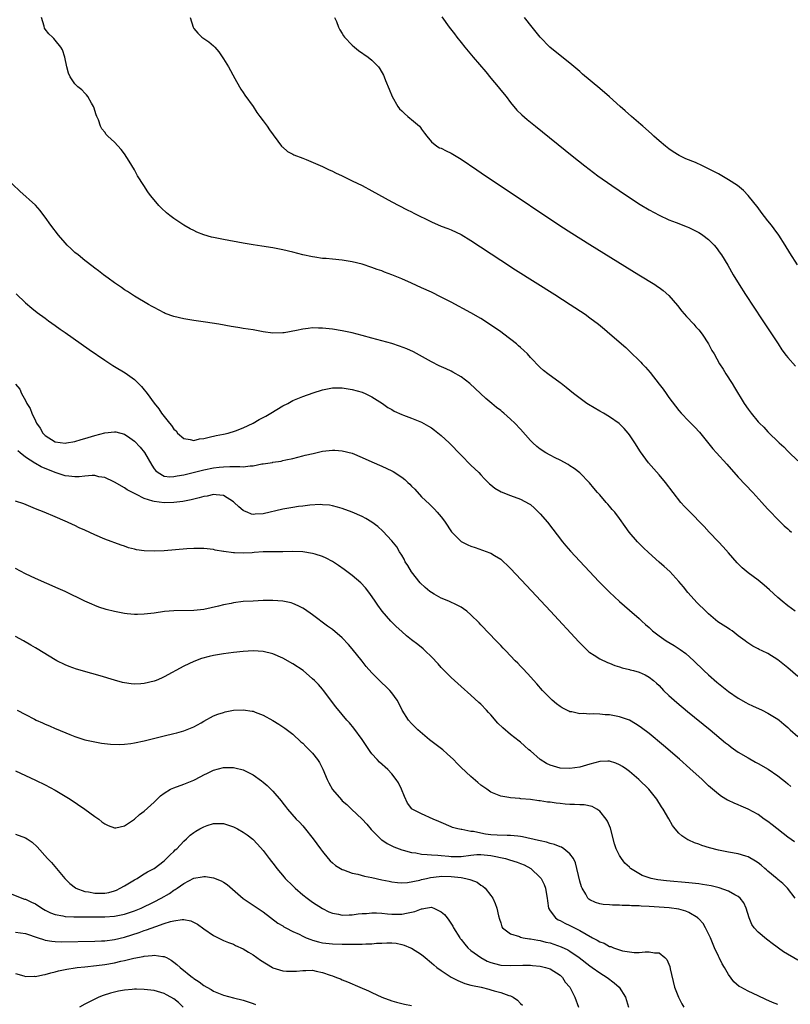
# Model space of a CAD drawing. Units: inches. Extents: x 2619000 to 2622000, y 1467000 to 1470000.
# Drawn here: x 2620736 to 2620892, y 1469420 to 1469619 of the extents above; entities that cross this region are included whole.
import ezdxf

# ---------------------------------------------------------------- set-up
doc = ezdxf.new("R2010")
doc.units = ezdxf.units.IN
doc.header["$MEASUREMENT"] = 0
doc.layers.add('LD26191467_10ft', color=60, linetype='Continuous')

msp = doc.modelspace()

# ---------------------------------------------------------------- linework, layer by layer
at = {"layer": 'LD26191467_10ft'}
for points, elevation in [([(2620892.48, 1469499), (2620891, 1469500.09), (2620889.86, 1469501), (2620889, 1469501.74), (2620887.3, 1469503.3), (2620886.25, 1469504.25), (2620885, 1469505.24), (2620883, 1469506.76), (2620881.78, 1469507.78), (2620881, 1469508.54), (2620880.77, 1469508.77), (2620879, 1469510.78), (2620877.98, 1469511.98), (2620877, 1469513.02), (2620875.1, 1469515), (2620874.1, 1469516.1), (2620871, 1469519.25), (2620870.16, 1469520.16), (2620869.41, 1469521), (2620867.84, 1469523), (2620866.3, 1469525), (2620865, 1469526.57), (2620862.83, 1469529), (2620861.23, 1469531.23), (2620860.13, 1469533), (2620859, 1469534.64), (2620858.73, 1469535), (2620857.92, 1469535.92), (2620856.92, 1469536.92), (2620855, 1469538.28), (2620853.78, 1469539), (2620853, 1469539.43), (2620850.76, 1469540.76), (2620850.39, 1469541), (2620847.7, 1469543), (2620847, 1469543.61), (2620846.24, 1469544.24), (2620845.22, 1469545), (2620845, 1469545.18), (2620842.5, 1469547), (2620841.66, 1469547.66), (2620841, 1469548.28), (2620839, 1469550.3), (2620838.39, 1469551), (2620837.67, 1469551.67), (2620837, 1469552.27), (2620836.63, 1469552.63), (2620836.21, 1469553), (2620833.63, 1469555), (2620833, 1469555.46), (2620830.77, 1469557), (2620829, 1469558.12), (2620827, 1469559.28), (2620823, 1469561.43), (2620821, 1469562.47), (2620819, 1469563.46), (2620817, 1469564.37), (2620815, 1469565.26), (2620813, 1469566.14), (2620811, 1469566.98), (2620809.53, 1469567.53), (2620809, 1469567.76), (2620808.07, 1469568.07), (2620807, 1469568.48), (2620805, 1469569.12), (2620803, 1469569.63), (2620801, 1469569.96), (2620799, 1469570.13), (2620797.75, 1469570.25), (2620797, 1469570.29), (2620795.45, 1469570.55), (2620795, 1469570.59), (2620793.03, 1469571.03), (2620791, 1469571.55), (2620789, 1469572.02), (2620787, 1469572.41), (2620784.77, 1469572.77), (2620783, 1469573.03), (2620781, 1469573.36), (2620777, 1469574.09), (2620775, 1469574.49), (2620774.59, 1469574.59), (2620773.04, 1469575.04), (2620771.62, 1469575.62), (2620771, 1469575.92), (2620770.29, 1469576.29), (2620769, 1469577.04), (2620767, 1469578.36), (2620766.13, 1469579), (2620765.51, 1469579.51), (2620764.47, 1469580.47), (2620763.96, 1469581), (2620763, 1469582.12), (2620762.28, 1469583), (2620761.74, 1469583.74), (2620760.88, 1469585), (2620759.66, 1469587), (2620759, 1469588.17), (2620757.94, 1469589.94), (2620757, 1469591.43), (2620756.32, 1469592.32), (2620755, 1469593.82), (2620753.64, 1469595), (2620753.32, 1469595.32), (2620753, 1469595.8), (2620752.45, 1469596.45), (2620752.16, 1469597), (2620751.73, 1469598.27), (2620751.42, 1469599), (2620751.31, 1469599.31), (2620750.83, 1469600.83), (2620750.75, 1469601), (2620750.34, 1469601.66), (2620749.62, 1469603), (2620749.35, 1469603.35), (2620749, 1469603.66), (2620748.36, 1469604.36), (2620747.59, 1469605), (2620747, 1469605.57), (2620746.02, 1469607), (2620745.71, 1469607.71), (2620745.35, 1469609), (2620744.98, 1469611), (2620744.46, 1469612.46), (2620744.14, 1469613), (2620743, 1469614.42), (2620742.71, 1469614.71), (2620742.46, 1469615), (2620741.71, 1469615.71), (2620741, 1469616.63), (2620740.86, 1469616.86), (2620740.77, 1469617.23), (2620740.21, 1469619)], 8860), ([(2620770.26, 1469619), (2620770.88, 1469617), (2620771, 1469616.77), (2620771.8, 1469615.8), (2620772.65, 1469615), (2620773, 1469614.71), (2620774.07, 1469614.07), (2620775, 1469613.26), (2620775.25, 1469613), (2620776.06, 1469612.06), (2620777, 1469610.61), (2620778, 1469609), (2620779.32, 1469606.68), (2620780.24, 1469605), (2620780.53, 1469604.53), (2620781, 1469603.84), (2620781.32, 1469603.32), (2620783, 1469600.97), (2620783.76, 1469599.76), (2620784.35, 1469599), (2620785, 1469598.1), (2620785.85, 1469597), (2620786.31, 1469596.31), (2620788.74, 1469593), (2620788.86, 1469592.86), (2620789, 1469592.75), (2620789.92, 1469591.92), (2620791, 1469591.38), (2620791.22, 1469591.22), (2620793, 1469590.54), (2620793.71, 1469590.29), (2620797, 1469588.9), (2620798.24, 1469588.24), (2620799, 1469587.94), (2620799.6, 1469587.6), (2620800.97, 1469587), (2620803, 1469585.97), (2620805, 1469585), (2620807, 1469583.95), (2620811, 1469581.76), (2620812.45, 1469581), (2620814.14, 1469580.14), (2620815, 1469579.73), (2620815.47, 1469579.47), (2620819, 1469577.69), (2620821, 1469576.83), (2620822.34, 1469576.34), (2620823, 1469576.07), (2620825, 1469575.13), (2620827, 1469573.92), (2620833, 1469569.95), (2620836, 1469568), (2620843.94, 1469563), (2620847.04, 1469561), (2620850.04, 1469559), (2620851, 1469558.31), (2620852.76, 1469557), (2620853.99, 1469555.99), (2620855.07, 1469555.07), (2620858.27, 1469552.27), (2620859.31, 1469551.31), (2620861, 1469549.66), (2620861.32, 1469549.32), (2620861.6, 1469549), (2620862.29, 1469548.29), (2620863.21, 1469547.21), (2620865, 1469544.87), (2620865.84, 1469543.84), (2620866.4, 1469543), (2620867, 1469542.18), (2620869, 1469539.56), (2620869.46, 1469539), (2620871, 1469537.4), (2620872.21, 1469536.21), (2620873.17, 1469535.17), (2620875.84, 1469531.84), (2620876.59, 1469531), (2620878.69, 1469528.69), (2620881, 1469526.11), (2620883.92, 1469523), (2620885.76, 1469521), (2620886.33, 1469520.33), (2620887, 1469519.63), (2620887.29, 1469519.29), (2620889, 1469517.51), (2620890.26, 1469516.26), (2620891, 1469515.66), (2620891.34, 1469515.34), (2620891.78, 1469515)], 8870), ([(2620799.46, 1469619), (2620799.81, 1469618.19), (2620800.26, 1469617), (2620800.51, 1469616.51), (2620801, 1469615.76), (2620801.27, 1469615.27), (2620801.48, 1469615), (2620803, 1469613.4), (2620803.44, 1469613), (2620804.3, 1469612.3), (2620806.24, 1469611), (2620807, 1469610.36), (2620808.31, 1469609), (2620808.6, 1469608.6), (2620809.34, 1469607.34), (2620809.49, 1469607), (2620809.76, 1469606.24), (2620810.5, 1469604.5), (2620811.06, 1469603), (2620812.21, 1469601), (2620812.53, 1469600.53), (2620813, 1469600.13), (2620813.57, 1469599.57), (2620814.27, 1469599), (2620814.64, 1469598.64), (2620815, 1469598.35), (2620816.57, 1469597), (2620816.77, 1469596.77), (2620817, 1469596.43), (2620817.64, 1469595.64), (2620818.08, 1469595), (2620819, 1469593.87), (2620820.08, 1469593), (2620820.67, 1469592.67), (2620821, 1469592.56), (2620822.01, 1469592.01), (2620823, 1469591.58), (2620825, 1469590.38), (2620828.2, 1469588.2), (2620829.91, 1469587), (2620832.88, 1469585), (2620844.97, 1469576.97), (2620847.38, 1469575.38), (2620851, 1469573.11), (2620860.94, 1469567), (2620864.12, 1469565), (2620864.65, 1469564.65), (2620865, 1469564.39), (2620865.83, 1469563.83), (2620867, 1469562.78), (2620868.75, 1469560.75), (2620869.63, 1469559.63), (2620870.54, 1469558.54), (2620871.99, 1469557), (2620872.45, 1469556.45), (2620873, 1469555.84), (2620873.68, 1469555), (2620875.01, 1469553), (2620875.69, 1469551.69), (2620876.12, 1469551), (2620877.24, 1469549), (2620877.93, 1469547.93), (2620878.46, 1469547), (2620879.74, 1469545), (2620880.24, 1469544.24), (2620882.22, 1469541), (2620883, 1469539.82), (2620883.58, 1469539), (2620885, 1469537.28), (2620885.26, 1469537), (2620886.16, 1469536.16), (2620887, 1469535.23), (2620889.29, 1469533), (2620890.2, 1469532.2), (2620891, 1469531.34), (2620891.18, 1469531.18), (2620893, 1469529.4)], 8880), ([(2620821.12, 1469619.12), (2620822.6, 1469617), (2620823.65, 1469615.65), (2620824.14, 1469615), (2620825, 1469613.94), (2620825.74, 1469613), (2620827.41, 1469611), (2620829.99, 1469607.99), (2620831, 1469606.72), (2620832.46, 1469605), (2620833, 1469604.31), (2620834.1, 1469603), (2620835, 1469601.82), (2620836.28, 1469600.28), (2620837.29, 1469599.29), (2620838.36, 1469598.36), (2620840.02, 1469597), (2620847.44, 1469591), (2620849.97, 1469589), (2620852.62, 1469587), (2620855.45, 1469585), (2620858.43, 1469583), (2620861.21, 1469581.21), (2620863, 1469580.12), (2620865, 1469579.02), (2620867, 1469578.1), (2620868.45, 1469577.55), (2620870.66, 1469576.66), (2620871, 1469576.53), (2620873, 1469575.55), (2620873.35, 1469575.35), (2620873.87, 1469575), (2620875, 1469574.11), (2620876.1, 1469573), (2620876.51, 1469572.51), (2620877.36, 1469571.36), (2620877.6, 1469571), (2620878.9, 1469568.9), (2620879.96, 1469567), (2620881.15, 1469565), (2620882.43, 1469563), (2620885.86, 1469557.86), (2620889.03, 1469553), (2620889.83, 1469551.83), (2620890.67, 1469550.67), (2620891, 1469550.25), (2620892.53, 1469548.53)], 8890), ([(2620892.98, 1469568.98), (2620891.41, 1469571.41), (2620890.45, 1469573), (2620889.18, 1469575), (2620888.25, 1469576.25), (2620887.72, 1469577), (2620887, 1469577.87), (2620885.63, 1469579.63), (2620885, 1469580.5), (2620883.01, 1469583.01), (2620882.04, 1469584.04), (2620880.84, 1469585), (2620879, 1469586.19), (2620877.68, 1469587), (2620877, 1469587.36), (2620875.9, 1469587.9), (2620875, 1469588.41), (2620874.6, 1469588.6), (2620873.79, 1469589), (2620872.34, 1469589.66), (2620870.42, 1469590.42), (2620869.08, 1469591.08), (2620867.84, 1469591.84), (2620867, 1469592.44), (2620866.29, 1469593), (2620865, 1469594.09), (2620863.96, 1469595), (2620863.46, 1469595.46), (2620861.7, 1469597), (2620861.34, 1469597.34), (2620859.44, 1469599), (2620858.15, 1469600.15), (2620857.17, 1469601), (2620855, 1469602.92), (2620853, 1469604.64), (2620849.56, 1469607.56), (2620849, 1469608.09), (2620847, 1469609.76), (2620845, 1469611.27), (2620842.92, 1469613), (2620840.99, 1469615), (2620839.36, 1469617), (2620837.82, 1469619)], 8900), ([(2620893, 1469485.77), (2620891, 1469487.56), (2620889, 1469489.19), (2620887, 1469490.43), (2620885.82, 1469491), (2620885.25, 1469491.25), (2620885, 1469491.42), (2620883.92, 1469491.92), (2620882.73, 1469492.73), (2620882.4, 1469493), (2620881, 1469494.05), (2620879.79, 1469495), (2620879.31, 1469495.31), (2620879, 1469495.49), (2620876.88, 1469496.88), (2620875, 1469498.45), (2620874.42, 1469499), (2620872.72, 1469500.72), (2620870.8, 1469502.8), (2620869.91, 1469503.91), (2620869, 1469505.01), (2620867.17, 1469507), (2620866.05, 1469508.05), (2620865, 1469508.93), (2620862.85, 1469510.85), (2620861.82, 1469511.82), (2620860.63, 1469513), (2620858.94, 1469515), (2620858.12, 1469516.12), (2620857, 1469517.75), (2620856.03, 1469519), (2620855.54, 1469519.54), (2620855, 1469520.22), (2620854.63, 1469520.63), (2620854.33, 1469521), (2620853, 1469522.5), (2620852.59, 1469523), (2620851.84, 1469523.84), (2620850.94, 1469524.94), (2620849, 1469526.93), (2620847.87, 1469527.87), (2620847, 1469528.4), (2620846.66, 1469528.66), (2620845, 1469529.54), (2620843.99, 1469530.01), (2620843, 1469530.52), (2620842.12, 1469531), (2620841, 1469531.74), (2620840.29, 1469532.29), (2620839.49, 1469533), (2620839, 1469533.53), (2620837, 1469535.79), (2620835.83, 1469537), (2620835, 1469537.82), (2620833.66, 1469539), (2620833.3, 1469539.3), (2620833, 1469539.57), (2620832.18, 1469540.18), (2620831.23, 1469541), (2620829.99, 1469541.99), (2620828.95, 1469543), (2620826.79, 1469545), (2620825, 1469546.39), (2620823.34, 1469547.34), (2620823, 1469547.51), (2620821.96, 1469547.96), (2620820.6, 1469548.6), (2620819, 1469549.4), (2620815.39, 1469551.39), (2620814.04, 1469552.04), (2620812.59, 1469552.59), (2620811, 1469553.08), (2620809, 1469553.66), (2620807, 1469554.21), (2620805, 1469554.74), (2620803, 1469555.24), (2620801, 1469555.69), (2620799, 1469556.03), (2620797, 1469556.23), (2620796.22, 1469556.22), (2620795, 1469556.25), (2620794.13, 1469556.12), (2620793, 1469556.02), (2620791.72, 1469555.72), (2620789.27, 1469555.27), (2620789, 1469555.24), (2620787, 1469555.22), (2620785, 1469555.49), (2620783.7, 1469555.7), (2620783, 1469555.83), (2620781.98, 1469555.98), (2620781, 1469556.16), (2620780.27, 1469556.27), (2620779, 1469556.5), (2620778.56, 1469556.56), (2620776.05, 1469557), (2620773.39, 1469557.39), (2620772.45, 1469557.55), (2620771, 1469557.75), (2620769, 1469558.08), (2620767, 1469558.53), (2620765.19, 1469559.19), (2620765, 1469559.27), (2620763, 1469560.35), (2620762.59, 1469560.59), (2620761.85, 1469561), (2620759, 1469562.66), (2620757.59, 1469563.59), (2620757, 1469563.95), (2620756.41, 1469564.41), (2620755, 1469565.35), (2620753.72, 1469566.28), (2620752.76, 1469567), (2620751.78, 1469567.78), (2620751, 1469568.34), (2620749.5, 1469569.5), (2620749, 1469569.88), (2620747.61, 1469571), (2620747, 1469571.51), (2620746.21, 1469572.21), (2620745.4, 1469573), (2620745, 1469573.43), (2620743.64, 1469575), (2620742.14, 1469577), (2620741, 1469578.63), (2620740.72, 1469579), (2620739.97, 1469579.97), (2620739, 1469581.04), (2620735.87, 1469583.87), (2620733, 1469586.55)], 8850), ([(2620735.11, 1469563.11), (2620737, 1469561.32), (2620738.25, 1469560.25), (2620739.37, 1469559.37), (2620741, 1469558.2), (2620741.68, 1469557.69), (2620743, 1469556.77), (2620744.02, 1469556.02), (2620745, 1469555.34), (2620749.87, 1469551.87), (2620753, 1469549.7), (2620754.64, 1469548.64), (2620755, 1469548.44), (2620757.16, 1469547.16), (2620759, 1469545.82), (2620759.82, 1469545), (2620760.42, 1469544.42), (2620761, 1469543.71), (2620761.34, 1469543.34), (2620761.56, 1469543), (2620763, 1469541.01), (2620763.93, 1469539.93), (2620764.51, 1469539), (2620765, 1469538.36), (2620766.09, 1469537), (2620766.53, 1469536.53), (2620767, 1469535.79), (2620767.42, 1469535.42), (2620767.74, 1469535), (2620769, 1469533.89), (2620770.29, 1469533.71), (2620771, 1469533.53), (2620772.16, 1469533.84), (2620773, 1469533.92), (2620774.14, 1469534.14), (2620775.49, 1469534.51), (2620777, 1469534.78), (2620777.97, 1469535), (2620779.46, 1469535.46), (2620781, 1469536.08), (2620783.01, 1469537), (2620784.24, 1469537.76), (2620785, 1469538.12), (2620785.56, 1469538.44), (2620786.59, 1469539), (2620789, 1469540.48), (2620790, 1469541), (2620791, 1469541.55), (2620792.01, 1469541.99), (2620793, 1469542.39), (2620795.15, 1469543.15), (2620797, 1469543.73), (2620799, 1469544.12), (2620801, 1469544.14), (2620803, 1469543.81), (2620805, 1469543.24), (2620805.17, 1469543.17), (2620805.6, 1469543), (2620806.55, 1469542.55), (2620807, 1469542.29), (2620809.13, 1469541), (2620810.18, 1469540.18), (2620811, 1469539.74), (2620811.45, 1469539.45), (2620813, 1469538.74), (2620813.39, 1469538.61), (2620815, 1469537.99), (2620817, 1469537.18), (2620818.4, 1469536.4), (2620819, 1469536.04), (2620819.61, 1469535.61), (2620821, 1469534.5), (2620822.61, 1469533), (2620825, 1469530.54), (2620827, 1469528.54), (2620827.79, 1469527.79), (2620828.58, 1469527), (2620829, 1469526.54), (2620829.76, 1469525.76), (2620830.76, 1469524.76), (2620831, 1469524.54), (2620831.85, 1469523.85), (2620833.09, 1469523.09), (2620835, 1469522.35), (2620837, 1469521.66), (2620838.73, 1469520.73), (2620839, 1469520.55), (2620839.83, 1469519.83), (2620841, 1469518.67), (2620842.43, 1469517), (2620845.5, 1469513), (2620846.18, 1469512.18), (2620847.11, 1469511.11), (2620852.86, 1469505), (2620855, 1469502.82), (2620857, 1469500.94), (2620859, 1469499.22), (2620861, 1469497.53), (2620861.53, 1469497), (2620862.29, 1469496.29), (2620863, 1469495.68), (2620863.34, 1469495.34), (2620863.7, 1469495), (2620865, 1469494.02), (2620866.42, 1469493), (2620868.05, 1469492.05), (2620869.27, 1469491.27), (2620870.43, 1469490.43), (2620872.05, 1469489), (2620874.04, 1469487), (2620875, 1469486.11), (2620876.66, 1469484.66), (2620879, 1469482.78), (2620881, 1469481.39), (2620882.55, 1469480.55), (2620883, 1469480.29), (2620883.89, 1469479.89), (2620885.8, 1469479), (2620887, 1469478.41), (2620889, 1469477.21), (2620889.27, 1469477), (2620890.18, 1469476.18), (2620891, 1469475.49), (2620891.49, 1469475), (2620893, 1469473.66)], 8840), ([(2620735, 1469544.86), (2620735.86, 1469543.86), (2620736.2, 1469543), (2620737, 1469541.55), (2620737.28, 1469541), (2620737.97, 1469539.97), (2620738.28, 1469539), (2620739, 1469537.48), (2620739.25, 1469537), (2620739.98, 1469535.98), (2620740.53, 1469535), (2620741, 1469534.5), (2620743, 1469533.23), (2620745, 1469532.95), (2620745.3, 1469533), (2620747, 1469533.32), (2620748.27, 1469533.73), (2620749, 1469533.91), (2620751, 1469534.5), (2620753, 1469535.02), (2620755, 1469535.27), (2620755.23, 1469535.23), (2620757, 1469534.75), (2620758.05, 1469534.05), (2620759, 1469533.33), (2620760.17, 1469532.17), (2620761.06, 1469531.06), (2620762.52, 1469528.52), (2620763, 1469527.8), (2620763.36, 1469527.36), (2620763.78, 1469527), (2620765, 1469526.31), (2620766.18, 1469526.18), (2620767, 1469526.19), (2620767.66, 1469526.34), (2620769, 1469526.57), (2620773, 1469527.56), (2620775, 1469527.95), (2620776.1, 1469528.1), (2620777, 1469528.18), (2620778.25, 1469528.25), (2620779, 1469528.21), (2620780.27, 1469528.27), (2620781, 1469528.17), (2620782.39, 1469528.39), (2620783, 1469528.37), (2620784.76, 1469528.76), (2620785, 1469528.77), (2620786.92, 1469529.08), (2620787, 1469529.11), (2620788.66, 1469529.34), (2620789, 1469529.44), (2620789.6, 1469529.59), (2620791, 1469529.89), (2620793, 1469530.37), (2620793.48, 1469530.52), (2620795.1, 1469530.9), (2620797, 1469531.31), (2620799, 1469531.55), (2620799.51, 1469531.51), (2620801, 1469531.44), (2620803, 1469530.91), (2620805, 1469530.08), (2620807, 1469529.19), (2620809, 1469528.34), (2620811, 1469527.38), (2620811.25, 1469527.25), (2620813, 1469526.08), (2620813.62, 1469525.62), (2620814.24, 1469525), (2620814.64, 1469524.64), (2620815, 1469524.24), (2620815.63, 1469523.63), (2620817, 1469522.13), (2620818.6, 1469520.6), (2620819.61, 1469519.61), (2620820.19, 1469519), (2620821, 1469518.05), (2620821.46, 1469517.46), (2620821.81, 1469517), (2620823.07, 1469515.07), (2620825, 1469513.1), (2620826.38, 1469512.38), (2620827, 1469512.14), (2620827.84, 1469511.84), (2620829.35, 1469511.35), (2620830.82, 1469510.82), (2620831, 1469510.73), (2620831.73, 1469510.27), (2620833, 1469509.51), (2620833.58, 1469509), (2620834.32, 1469508.32), (2620835, 1469507.66), (2620838.2, 1469504.2), (2620843.07, 1469499), (2620848.81, 1469492.81), (2620849.79, 1469491.79), (2620850.82, 1469490.82), (2620851, 1469490.68), (2620851.89, 1469490.11), (2620853, 1469489.35), (2620854.6, 1469488.6), (2620855, 1469488.47), (2620856.05, 1469488.05), (2620857, 1469487.77), (2620857.57, 1469487.57), (2620859, 1469487.22), (2620859.17, 1469487.17), (2620859.83, 1469487), (2620861, 1469486.67), (2620862.17, 1469486.17), (2620863, 1469485.7), (2620863.87, 1469485), (2620864.47, 1469484.47), (2620865, 1469483.96), (2620865.92, 1469483), (2620867, 1469481.98), (2620868.57, 1469480.57), (2620870.74, 1469478.74), (2620875.32, 1469475), (2620878.43, 1469472.43), (2620879, 1469471.97), (2620879.55, 1469471.55), (2620881, 1469470.54), (2620883, 1469469.34), (2620884.5, 1469468.5), (2620885, 1469468.25), (2620887.07, 1469467.07), (2620889, 1469465.74), (2620889.95, 1469465), (2620890.52, 1469464.52), (2620891, 1469464.09), (2620891.6, 1469463.6)], 8830), ([(2620892.37, 1469452.37), (2620891, 1469453.32), (2620887.85, 1469455.85), (2620887, 1469456.47), (2620886.21, 1469457), (2620885, 1469457.89), (2620883, 1469459.02), (2620881.6, 1469459.6), (2620881, 1469459.86), (2620880.17, 1469460.17), (2620879, 1469460.71), (2620878.81, 1469460.81), (2620877.58, 1469461.58), (2620877, 1469461.99), (2620875, 1469463.74), (2620873.69, 1469465), (2620871.24, 1469467.24), (2620869.11, 1469469.11), (2620865.88, 1469471.88), (2620863, 1469474.26), (2620861.46, 1469475.46), (2620861, 1469475.78), (2620860.26, 1469476.26), (2620859, 1469476.96), (2620857, 1469477.67), (2620855, 1469478.03), (2620854.08, 1469478.08), (2620853, 1469478.18), (2620851.77, 1469478.23), (2620851, 1469478.22), (2620849.69, 1469478.31), (2620849, 1469478.29), (2620847.36, 1469478.64), (2620847, 1469478.68), (2620846.77, 1469478.77), (2620846.35, 1469479), (2620845.45, 1469479.45), (2620845, 1469479.73), (2620844.28, 1469480.28), (2620843.43, 1469481), (2620843, 1469481.4), (2620841.46, 1469483), (2620840.31, 1469484.31), (2620838.42, 1469486.42), (2620837.45, 1469487.45), (2620837, 1469487.9), (2620836.47, 1469488.47), (2620835.95, 1469489), (2620834.02, 1469491), (2620833.53, 1469491.53), (2620833, 1469492.06), (2620832.55, 1469492.55), (2620832.08, 1469493), (2620830.58, 1469494.58), (2620830.16, 1469495), (2620829.61, 1469495.61), (2620829, 1469496.24), (2620828.64, 1469496.64), (2620827, 1469498.28), (2620826.18, 1469499), (2620825.51, 1469499.51), (2620825, 1469499.79), (2620824.24, 1469500.24), (2620822.5, 1469501), (2620821, 1469501.62), (2620819.54, 1469502.46), (2620819, 1469502.75), (2620818.67, 1469503), (2620817.76, 1469503.76), (2620816.76, 1469504.76), (2620815, 1469506.93), (2620814.23, 1469508.23), (2620813.73, 1469509), (2620813.51, 1469509.51), (2620813, 1469510.29), (2620812.57, 1469511), (2620812, 1469512), (2620811, 1469513.23), (2620809.2, 1469515.2), (2620808.15, 1469516.15), (2620807, 1469517.02), (2620805.76, 1469517.76), (2620805, 1469518.15), (2620803.02, 1469519.02), (2620801, 1469519.76), (2620800.04, 1469520.04), (2620799, 1469520.3), (2620798.4, 1469520.4), (2620797, 1469520.52), (2620796.54, 1469520.54), (2620794.43, 1469520.43), (2620793, 1469520.24), (2620792.16, 1469520.16), (2620791, 1469519.98), (2620789, 1469519.65), (2620785, 1469518.68), (2620783.38, 1469518.62), (2620783, 1469518.57), (2620782.64, 1469518.64), (2620781.79, 1469519), (2620781.22, 1469519.22), (2620781, 1469519.35), (2620780.08, 1469520.08), (2620779.14, 1469521), (2620779, 1469521.11), (2620777, 1469522.36), (2620775.5, 1469522.5), (2620775, 1469522.61), (2620773.72, 1469522.28), (2620773, 1469522.19), (2620772.1, 1469521.9), (2620771, 1469521.65), (2620770.49, 1469521.51), (2620768.8, 1469521.2), (2620767, 1469520.99), (2620765, 1469520.9), (2620763, 1469521.14), (2620762.74, 1469521.26), (2620761, 1469521.76), (2620759.4, 1469522.6), (2620759, 1469522.76), (2620757.52, 1469523.52), (2620757, 1469523.93), (2620755, 1469525.09), (2620754.85, 1469525.15), (2620753, 1469526.04), (2620751.83, 1469526.17), (2620751, 1469526.39), (2620750.44, 1469526.44), (2620749, 1469526.3), (2620747.85, 1469526.15), (2620747, 1469526.17), (2620745.74, 1469526.26), (2620745, 1469526.37), (2620743, 1469527), (2620740.19, 1469528.19), (2620739, 1469528.86), (2620738.9, 1469528.9), (2620737, 1469530.15), (2620735.92, 1469531), (2620735.43, 1469531.43)], 8820), ([(2620892.49, 1469441), (2620890.94, 1469443), (2620890, 1469444), (2620889, 1469444.77), (2620888.88, 1469444.88), (2620887, 1469446.44), (2620886.71, 1469446.71), (2620886.35, 1469447), (2620885.64, 1469447.64), (2620885, 1469448.13), (2620884.49, 1469448.49), (2620883, 1469449.35), (2620882.51, 1469449.49), (2620881, 1469449.98), (2620879, 1469450.33), (2620877, 1469450.72), (2620875.19, 1469451.19), (2620873.66, 1469451.66), (2620873, 1469451.92), (2620872.19, 1469452.19), (2620871, 1469452.73), (2620870.8, 1469452.8), (2620869.57, 1469453.57), (2620869, 1469454.15), (2620868.23, 1469455), (2620867.7, 1469455.7), (2620866.98, 1469457.02), (2620865.83, 1469459), (2620865.48, 1469459.48), (2620864.52, 1469461), (2620862.95, 1469463), (2620860.94, 1469465), (2620859, 1469466.63), (2620858.49, 1469467), (2620857.61, 1469467.61), (2620857, 1469467.96), (2620856.26, 1469468.26), (2620855, 1469468.66), (2620854.67, 1469468.67), (2620853, 1469468.64), (2620851, 1469468.09), (2620849, 1469467.48), (2620847, 1469467.19), (2620845, 1469467.3), (2620843.65, 1469467.65), (2620843, 1469467.87), (2620842.24, 1469468.24), (2620841, 1469469), (2620839, 1469470.77), (2620838.71, 1469471), (2620837.82, 1469471.82), (2620837, 1469472.53), (2620836.73, 1469472.73), (2620835, 1469474.08), (2620833.42, 1469475.42), (2620832.4, 1469476.4), (2620831, 1469478.04), (2620830.52, 1469478.52), (2620830.11, 1469479), (2620829, 1469480.23), (2620828.58, 1469480.58), (2620827, 1469482.06), (2620825, 1469483.75), (2620823.65, 1469485), (2620823, 1469485.58), (2620821, 1469487.63), (2620820.36, 1469488.36), (2620819, 1469489.8), (2620817.75, 1469491), (2620817.36, 1469491.36), (2620816.24, 1469492.24), (2620815, 1469493.19), (2620814, 1469494), (2620813, 1469494.87), (2620811.88, 1469495.88), (2620810.78, 1469497), (2620809.03, 1469499.03), (2620808.19, 1469500.19), (2620807.65, 1469501), (2620806.58, 1469502.58), (2620805.7, 1469503.7), (2620804.73, 1469504.73), (2620803, 1469506.22), (2620801.41, 1469507.41), (2620800.24, 1469508.24), (2620799, 1469509.07), (2620797.75, 1469509.75), (2620797, 1469510.07), (2620795.5, 1469510.5), (2620795, 1469510.67), (2620793, 1469510.98), (2620791, 1469511.06), (2620789, 1469511.01), (2620785, 1469510.97), (2620783.17, 1469510.83), (2620782.82, 1469510.82), (2620781, 1469510.71), (2620779.2, 1469510.8), (2620779, 1469510.78), (2620777.06, 1469511.06), (2620777, 1469511.09), (2620775.35, 1469511.35), (2620775, 1469511.47), (2620773, 1469511.68), (2620771.69, 1469511.69), (2620771, 1469511.67), (2620769.6, 1469511.6), (2620765, 1469511.22), (2620763, 1469511.13), (2620761, 1469511.19), (2620759.42, 1469511.42), (2620759, 1469511.51), (2620757.82, 1469511.82), (2620757, 1469512.12), (2620756.32, 1469512.32), (2620753, 1469513.59), (2620751, 1469514.46), (2620749, 1469515.39), (2620747.86, 1469515.86), (2620747, 1469516.29), (2620746.5, 1469516.5), (2620745.46, 1469517), (2620745, 1469517.2), (2620743, 1469518.04), (2620740.79, 1469519), (2620739, 1469519.72), (2620738.1, 1469520.1), (2620736.67, 1469520.67), (2620735, 1469521.27)], 8810), ([(2620893, 1469428.46), (2620890.17, 1469430.17), (2620887.86, 1469431.86), (2620887, 1469432.52), (2620886.72, 1469432.72), (2620885, 1469434.11), (2620884.18, 1469435), (2620883.71, 1469435.71), (2620883.19, 1469437), (2620882.6, 1469439), (2620882.09, 1469440.09), (2620881.41, 1469441), (2620881, 1469441.35), (2620880.31, 1469441.69), (2620879, 1469442.45), (2620877.11, 1469443.11), (2620875.51, 1469443.51), (2620873.8, 1469443.8), (2620873, 1469443.91), (2620871, 1469444.11), (2620866.5, 1469444.5), (2620864.73, 1469444.73), (2620863.42, 1469445), (2620863, 1469445.11), (2620861.59, 1469445.59), (2620859.26, 1469447), (2620859.12, 1469447.12), (2620859, 1469447.24), (2620858.09, 1469448.09), (2620857.39, 1469449), (2620857, 1469449.62), (2620856.33, 1469451), (2620856.01, 1469452.01), (2620855.16, 1469455.16), (2620854.58, 1469456.58), (2620854.31, 1469457), (2620853, 1469458.62), (2620852.43, 1469459), (2620851.5, 1469459.5), (2620849.84, 1469459.84), (2620849, 1469459.84), (2620847.93, 1469459.93), (2620847, 1469459.94), (2620846.02, 1469460.02), (2620845, 1469460.13), (2620844.19, 1469460.19), (2620843, 1469460.39), (2620842.43, 1469460.43), (2620841, 1469460.68), (2620840.7, 1469460.7), (2620839, 1469460.93), (2620837.09, 1469461.09), (2620836.86, 1469461.14), (2620835, 1469461.26), (2620834.66, 1469461.34), (2620833, 1469461.6), (2620831, 1469462.46), (2620830.21, 1469463), (2620829, 1469463.87), (2620828.4, 1469464.4), (2620827, 1469465.56), (2620825, 1469467.41), (2620824.2, 1469468.2), (2620823.44, 1469469), (2620822.18, 1469470.18), (2620821.28, 1469471), (2620819.97, 1469471.97), (2620818.65, 1469473), (2620816.26, 1469475), (2620815.64, 1469475.64), (2620815, 1469476.32), (2620814.39, 1469477), (2620813.09, 1469479), (2620812.42, 1469480.42), (2620812.08, 1469481), (2620811, 1469482.49), (2620810.59, 1469483), (2620809.79, 1469483.79), (2620809, 1469484.51), (2620807, 1469486.53), (2620805.85, 1469487.85), (2620805, 1469488.87), (2620803, 1469491.36), (2620802.24, 1469492.24), (2620801, 1469493.61), (2620799, 1469495.29), (2620797.99, 1469495.99), (2620795, 1469498.26), (2620793.39, 1469499.39), (2620793, 1469499.63), (2620792.11, 1469500.11), (2620791, 1469500.56), (2620790.67, 1469500.67), (2620789, 1469501.04), (2620787, 1469501.18), (2620785, 1469501.15), (2620783, 1469501.06), (2620781, 1469500.93), (2620779, 1469500.68), (2620778.58, 1469500.58), (2620777, 1469500.28), (2620775.99, 1469499.99), (2620773, 1469499.34), (2620771, 1469499.15), (2620767, 1469499.06), (2620765.09, 1469498.91), (2620763, 1469498.62), (2620761, 1469498.38), (2620759.65, 1469498.35), (2620759, 1469498.32), (2620757.52, 1469498.48), (2620757, 1469498.51), (2620755, 1469498.92), (2620753.33, 1469499.33), (2620751.82, 1469499.82), (2620751, 1469500.13), (2620750.39, 1469500.39), (2620749, 1469501), (2620745, 1469502.98), (2620743.62, 1469503.62), (2620739, 1469505.59), (2620737, 1469506.55), (2620735, 1469507.65)], 8800), ([(2620889, 1469419.53), (2620887.93, 1469419.93), (2620886.55, 1469420.55), (2620885, 1469421.3), (2620883, 1469422.22), (2620881.52, 1469423), (2620881.18, 1469423.18), (2620880.08, 1469424.08), (2620879, 1469425.55), (2620878.2, 1469427), (2620877.75, 1469427.75), (2620877.15, 1469429), (2620877, 1469429.29), (2620876.2, 1469431), (2620875.36, 1469433), (2620875, 1469433.78), (2620874.39, 1469435), (2620873.88, 1469435.88), (2620873, 1469436.83), (2620872.92, 1469436.92), (2620872.83, 1469437), (2620871, 1469438.13), (2620870.41, 1469438.41), (2620869, 1469438.75), (2620867.04, 1469439.04), (2620865, 1469439.2), (2620863, 1469439.33), (2620861.39, 1469439.39), (2620861, 1469439.43), (2620859.46, 1469439.46), (2620859, 1469439.51), (2620857.52, 1469439.52), (2620857, 1469439.58), (2620855.57, 1469439.57), (2620855, 1469439.64), (2620853.71, 1469439.71), (2620853, 1469439.86), (2620852.13, 1469440.13), (2620851, 1469440.68), (2620850.81, 1469440.81), (2620850.64, 1469441), (2620850.22, 1469441.78), (2620849.45, 1469443), (2620849.32, 1469443.32), (2620849, 1469444.47), (2620848.12, 1469448.12), (2620847.69, 1469449), (2620847, 1469449.97), (2620845.77, 1469451), (2620845.3, 1469451.3), (2620845, 1469451.38), (2620843.87, 1469451.87), (2620843, 1469452.06), (2620842.29, 1469452.29), (2620841, 1469452.57), (2620840.66, 1469452.66), (2620837.41, 1469453.41), (2620837, 1469453.48), (2620836.48, 1469453.52), (2620835, 1469453.69), (2620834.32, 1469453.68), (2620832.28, 1469453.72), (2620831, 1469453.81), (2620829.96, 1469453.96), (2620829, 1469454.13), (2620827.54, 1469454.46), (2620827, 1469454.51), (2620825.13, 1469454.87), (2620825, 1469454.87), (2620824.37, 1469455), (2620823.3, 1469455.3), (2620823, 1469455.45), (2620821, 1469456.29), (2620820.52, 1469456.52), (2620819.34, 1469457), (2620817, 1469458.04), (2620815.14, 1469459), (2620815.06, 1469459.06), (2620814.19, 1469460.19), (2620813.55, 1469461.55), (2620812.98, 1469463), (2620812.34, 1469464.34), (2620811.91, 1469465), (2620811, 1469466.14), (2620810.17, 1469467), (2620808.52, 1469468.52), (2620808.07, 1469469), (2620807, 1469470.2), (2620806.65, 1469470.65), (2620805.83, 1469471.83), (2620805, 1469473.09), (2620803.35, 1469475.35), (2620802.45, 1469476.45), (2620801.94, 1469477), (2620801, 1469478.09), (2620799.68, 1469479.68), (2620797.18, 1469483), (2620797, 1469483.22), (2620796.18, 1469484.18), (2620795.38, 1469485), (2620795, 1469485.36), (2620793.07, 1469487), (2620791, 1469488.39), (2620789, 1469489.51), (2620787, 1469490.39), (2620785, 1469490.88), (2620783, 1469490.96), (2620781, 1469490.83), (2620779, 1469490.65), (2620777, 1469490.41), (2620775, 1469490.05), (2620774.14, 1469489.86), (2620772.57, 1469489.43), (2620771, 1469488.85), (2620769, 1469487.92), (2620765, 1469485.73), (2620764.51, 1469485.49), (2620763.39, 1469485), (2620763, 1469484.86), (2620761, 1469484.36), (2620760.3, 1469484.3), (2620759, 1469484.23), (2620758.32, 1469484.32), (2620757, 1469484.53), (2620756.62, 1469484.62), (2620755, 1469485.07), (2620752.08, 1469485.92), (2620750.38, 1469486.38), (2620747.28, 1469487.28), (2620745.83, 1469487.83), (2620745, 1469488.18), (2620743.34, 1469489), (2620743, 1469489.18), (2620739.37, 1469491.37), (2620739, 1469491.57), (2620738.11, 1469492.11), (2620736.59, 1469493), (2620735, 1469493.91)], 8790), ([(2620735.32, 1469479), (2620737, 1469478.09), (2620738.83, 1469477.17), (2620739.19, 1469477), (2620740.46, 1469476.46), (2620741, 1469476.18), (2620741.85, 1469475.85), (2620743, 1469475.28), (2620743.21, 1469475.21), (2620745.94, 1469474.06), (2620747, 1469473.67), (2620749, 1469473.02), (2620750.66, 1469472.66), (2620751, 1469472.57), (2620752.36, 1469472.36), (2620754.15, 1469472.15), (2620756.08, 1469472.08), (2620757, 1469472.12), (2620758.26, 1469472.26), (2620759, 1469472.37), (2620761, 1469472.81), (2620765, 1469473.81), (2620767, 1469474.27), (2620767.56, 1469474.44), (2620769, 1469474.79), (2620771, 1469475.65), (2620772.47, 1469476.47), (2620773, 1469476.78), (2620775, 1469477.84), (2620775.84, 1469478.16), (2620777, 1469478.56), (2620777.37, 1469478.63), (2620779, 1469478.98), (2620781, 1469479.07), (2620782.81, 1469478.81), (2620783, 1469478.77), (2620783.4, 1469478.6), (2620785, 1469478), (2620787, 1469476.89), (2620788.18, 1469476.18), (2620789, 1469475.66), (2620789.38, 1469475.38), (2620791, 1469474.14), (2620792.63, 1469472.63), (2620793, 1469472.3), (2620793.65, 1469471.65), (2620794.34, 1469471), (2620795, 1469470.29), (2620796.01, 1469469), (2620796.4, 1469468.4), (2620797.07, 1469467.07), (2620797.94, 1469465), (2620798.29, 1469464.29), (2620799, 1469462.97), (2620800.85, 1469460.85), (2620801, 1469460.7), (2620801.91, 1469459.91), (2620802.83, 1469459), (2620805, 1469456.94), (2620805.94, 1469455.94), (2620806.85, 1469454.85), (2620807, 1469454.72), (2620808.71, 1469453), (2620808.86, 1469452.86), (2620809, 1469452.79), (2620810.04, 1469452.04), (2620811.4, 1469451.4), (2620813, 1469450.79), (2620813.27, 1469450.73), (2620815, 1469450.26), (2620815.86, 1469450.14), (2620817, 1469449.91), (2620818.14, 1469449.86), (2620819, 1469449.73), (2620820.31, 1469449.69), (2620821, 1469449.61), (2620822.5, 1469449.5), (2620823, 1469449.45), (2620824.56, 1469449.44), (2620825, 1469449.44), (2620827, 1469449.71), (2620828.19, 1469449.81), (2620829, 1469449.86), (2620831, 1469449.62), (2620833.98, 1469449), (2620834.78, 1469448.78), (2620836.3, 1469448.3), (2620837, 1469448), (2620837.72, 1469447.72), (2620839.09, 1469447), (2620841, 1469445.21), (2620841.17, 1469445), (2620841.76, 1469443.76), (2620842.05, 1469443), (2620842.24, 1469441.76), (2620842.38, 1469441), (2620842.44, 1469440.44), (2620842.68, 1469439), (2620843, 1469438.47), (2620844.08, 1469437), (2620844.64, 1469436.64), (2620845, 1469436.47), (2620845.96, 1469435.96), (2620847, 1469435.49), (2620849, 1469434.49), (2620850.29, 1469433.71), (2620851.57, 1469433), (2620852.5, 1469432.5), (2620853, 1469432.19), (2620853.88, 1469431.88), (2620855, 1469431.27), (2620855.23, 1469431.23), (2620855.8, 1469431), (2620857, 1469430.57), (2620857.62, 1469430.38), (2620859, 1469430.14), (2620860, 1469430), (2620861, 1469430.04), (2620862.18, 1469430.18), (2620863, 1469430.16), (2620864.07, 1469429.93), (2620865, 1469429.95), (2620866.16, 1469429), (2620866.6, 1469428.6), (2620867.18, 1469427.18), (2620867.26, 1469426.74), (2620868.13, 1469423), (2620868.9, 1469421), (2620869.62, 1469419.62), (2620869.97, 1469419)], 8780), ([(2620735, 1469466.73), (2620737, 1469465.78), (2620739, 1469464.87), (2620741, 1469463.91), (2620743, 1469462.84), (2620746.03, 1469461), (2620749.02, 1469459), (2620751, 1469457.53), (2620751.8, 1469457), (2620752.44, 1469456.44), (2620753, 1469456.04), (2620753.68, 1469455.68), (2620755, 1469455.2), (2620755.22, 1469455.22), (2620757, 1469455.61), (2620759, 1469456.98), (2620760.06, 1469457.94), (2620761, 1469458.62), (2620763, 1469460.41), (2620764.3, 1469461.7), (2620765, 1469462.21), (2620766.3, 1469463), (2620767, 1469463.33), (2620769, 1469464.04), (2620771, 1469464.87), (2620772.43, 1469465.57), (2620773, 1469465.93), (2620773.75, 1469466.25), (2620775, 1469466.9), (2620777, 1469467.39), (2620777.4, 1469467.4), (2620779, 1469467.38), (2620779.32, 1469467.32), (2620781, 1469466.93), (2620783, 1469465.96), (2620784.71, 1469464.71), (2620785, 1469464.48), (2620785.8, 1469463.8), (2620787, 1469462.64), (2620788.68, 1469460.68), (2620789, 1469460.23), (2620789.55, 1469459.55), (2620789.93, 1469459), (2620791.69, 1469457), (2620792.35, 1469456.35), (2620793, 1469455.61), (2620793.3, 1469455.3), (2620795.14, 1469453), (2620796.61, 1469451), (2620797, 1469450.42), (2620798.17, 1469449), (2620798.56, 1469448.56), (2620799, 1469448.15), (2620799.63, 1469447.63), (2620800.67, 1469447), (2620801, 1469446.83), (2620801.25, 1469446.75), (2620803, 1469446.09), (2620804.16, 1469445.84), (2620805.47, 1469445.47), (2620807, 1469445.17), (2620809, 1469444.74), (2620810.45, 1469444.45), (2620811, 1469444.31), (2620812.17, 1469444.16), (2620813, 1469444.11), (2620814.16, 1469444.16), (2620816.65, 1469444.65), (2620817, 1469444.76), (2620818, 1469445), (2620818.82, 1469445.18), (2620820.6, 1469445.39), (2620821, 1469445.43), (2620823, 1469445.39), (2620825, 1469445.15), (2620825.98, 1469445), (2620826.79, 1469444.79), (2620827, 1469444.69), (2620828.22, 1469444.22), (2620829, 1469443.66), (2620829.4, 1469443.4), (2620829.84, 1469443), (2620831, 1469441.54), (2620831.39, 1469441), (2620831.9, 1469439.9), (2620832.25, 1469439), (2620832.58, 1469437.42), (2620832.75, 1469436.75), (2620833, 1469436.01), (2620833.24, 1469435.24), (2620833.38, 1469435), (2620835, 1469433.8), (2620836.77, 1469433.23), (2620837, 1469433.12), (2620837.54, 1469433), (2620838.8, 1469432.8), (2620839, 1469432.79), (2620840.49, 1469432.49), (2620841, 1469432.44), (2620842.14, 1469432.14), (2620843, 1469431.95), (2620843.72, 1469431.72), (2620845.2, 1469431.2), (2620846.55, 1469430.55), (2620847, 1469430.29), (2620848.83, 1469429), (2620851, 1469427.31), (2620851.49, 1469427), (2620853, 1469425.94), (2620854.54, 1469425), (2620855.91, 1469423.91), (2620856.97, 1469423), (2620858.22, 1469421), (2620858.85, 1469419)], 8770), ([(2620735, 1469453.97), (2620737, 1469453.2), (2620737.32, 1469453), (2620738.33, 1469452.33), (2620739.37, 1469451.37), (2620741.47, 1469449), (2620742.23, 1469448.23), (2620744.94, 1469445), (2620745.95, 1469443.95), (2620747.07, 1469443.07), (2620747.19, 1469443), (2620749, 1469442.36), (2620749.73, 1469442.27), (2620751, 1469442.01), (2620753, 1469442.04), (2620753.82, 1469442.18), (2620755, 1469442.52), (2620755.36, 1469442.64), (2620756.14, 1469443), (2620757, 1469443.49), (2620759, 1469444.71), (2620759.55, 1469445), (2620760.42, 1469445.58), (2620761, 1469445.92), (2620761.66, 1469446.34), (2620763.01, 1469447.01), (2620765, 1469448.53), (2620765.52, 1469449), (2620766.22, 1469449.78), (2620767, 1469450.45), (2620767.26, 1469450.74), (2620767.57, 1469451), (2620769, 1469452.54), (2620769.52, 1469453), (2620770.26, 1469453.74), (2620771, 1469454.28), (2620771.43, 1469454.57), (2620772.19, 1469455), (2620773, 1469455.45), (2620773.67, 1469455.67), (2620775, 1469456.08), (2620776.12, 1469456.12), (2620777, 1469456.08), (2620777.83, 1469455.83), (2620779, 1469455.43), (2620779.81, 1469455), (2620781, 1469454.35), (2620781.79, 1469453.79), (2620782.91, 1469452.91), (2620783.9, 1469451.9), (2620785, 1469450.61), (2620786.22, 1469449), (2620787.46, 1469447.46), (2620787.79, 1469447), (2620789.27, 1469445.27), (2620789.49, 1469445), (2620791, 1469443.47), (2620791.48, 1469443), (2620793, 1469441.71), (2620793.91, 1469441), (2620795, 1469440.2), (2620797, 1469438.89), (2620798.26, 1469438.26), (2620799, 1469437.96), (2620800.25, 1469437.75), (2620801, 1469437.57), (2620802.36, 1469437.64), (2620803, 1469437.63), (2620804.18, 1469437.82), (2620805, 1469437.89), (2620805.92, 1469437.92), (2620807, 1469438.06), (2620807.94, 1469438.06), (2620809, 1469437.95), (2620810.14, 1469437.86), (2620811, 1469437.74), (2620813, 1469437.75), (2620814, 1469438), (2620815.69, 1469438.31), (2620817, 1469438.88), (2620817.13, 1469438.87), (2620817.84, 1469439), (2620819, 1469439.16), (2620819.14, 1469439.14), (2620819.51, 1469439), (2620821, 1469438.27), (2620821.68, 1469437.68), (2620822.2, 1469437), (2620822.53, 1469436.53), (2620823.32, 1469435.32), (2620823.49, 1469435), (2620824.72, 1469433), (2620824.84, 1469432.84), (2620825, 1469432.66), (2620825.73, 1469431.73), (2620826.37, 1469431), (2620827, 1469430.44), (2620828.98, 1469428.98), (2620830.29, 1469428.29), (2620831, 1469427.99), (2620831.78, 1469427.78), (2620833, 1469427.48), (2620835, 1469427.39), (2620837.46, 1469427.46), (2620839, 1469427.44), (2620839.41, 1469427.41), (2620841, 1469427.24), (2620842.06, 1469427), (2620843, 1469426.69), (2620845, 1469425.42), (2620845.46, 1469425), (2620846.06, 1469424.06), (2620846.96, 1469423), (2620848, 1469421), (2620848.69, 1469419)], 8760), ([(2620734.1, 1469441.9), (2620736.23, 1469441), (2620736.81, 1469440.81), (2620737, 1469440.78), (2620738.2, 1469440.2), (2620739, 1469439.83), (2620740.29, 1469439), (2620741, 1469438.6), (2620742.06, 1469438.06), (2620743, 1469437.71), (2620744.56, 1469437.44), (2620745, 1469437.33), (2620746.74, 1469437.26), (2620747, 1469437.23), (2620751, 1469437.21), (2620753, 1469437.22), (2620755, 1469437.35), (2620757, 1469437.74), (2620759, 1469438.42), (2620760.37, 1469439), (2620763, 1469440.27), (2620764.44, 1469441), (2620766.07, 1469441.93), (2620767, 1469442.61), (2620767.26, 1469442.74), (2620767.61, 1469443), (2620769, 1469443.99), (2620771, 1469445.02), (2620772.71, 1469445.29), (2620773, 1469445.37), (2620773.36, 1469445.36), (2620775, 1469445.1), (2620776.51, 1469444.51), (2620777, 1469444.23), (2620777.75, 1469443.75), (2620780.97, 1469440.97), (2620785, 1469438.21), (2620787.98, 1469435.98), (2620789, 1469435.38), (2620789.22, 1469435.22), (2620789.6, 1469435), (2620791, 1469434.3), (2620792.28, 1469433.72), (2620793, 1469433.35), (2620793.72, 1469433), (2620794.62, 1469432.62), (2620795, 1469432.52), (2620796.17, 1469432.17), (2620797, 1469431.98), (2620799, 1469431.75), (2620801, 1469431.7), (2620801.73, 1469431.73), (2620803, 1469431.69), (2620803.73, 1469431.73), (2620805, 1469431.69), (2620805.78, 1469431.78), (2620807, 1469431.77), (2620807.9, 1469431.9), (2620809, 1469431.92), (2620809.99, 1469431.99), (2620811, 1469431.95), (2620811.88, 1469431.88), (2620813, 1469431.65), (2620813.52, 1469431.52), (2620814.8, 1469431), (2620815, 1469430.91), (2620817, 1469429.62), (2620817.72, 1469429), (2620819, 1469427.96), (2620819.5, 1469427.5), (2620820.11, 1469427), (2620821, 1469426.37), (2620823, 1469425.04), (2620824.34, 1469424.34), (2620825.76, 1469423.76), (2620827, 1469423.45), (2620827.33, 1469423.33), (2620829.09, 1469423), (2620830.6, 1469422.6), (2620831, 1469422.51), (2620831.7, 1469422.3), (2620833, 1469421.95), (2620834.64, 1469421.36), (2620835, 1469421.26), (2620835.51, 1469421), (2620836.38, 1469420.38), (2620837, 1469419.74), (2620837.38, 1469419.38)], 8750), ([(2620735, 1469434.12), (2620736.02, 1469433.98), (2620737, 1469433.88), (2620739.59, 1469433), (2620740.63, 1469432.63), (2620741, 1469432.55), (2620742.31, 1469432.31), (2620743, 1469432.26), (2620744.21, 1469432.21), (2620751, 1469432.31), (2620752.35, 1469432.35), (2620753, 1469432.39), (2620755, 1469432.66), (2620757, 1469433.14), (2620759.94, 1469434.06), (2620761, 1469434.45), (2620761.42, 1469434.58), (2620763.3, 1469435.3), (2620765, 1469435.88), (2620766.3, 1469436.3), (2620767, 1469436.45), (2620768.68, 1469436.68), (2620769, 1469436.67), (2620770.41, 1469436.41), (2620771.77, 1469435.77), (2620773, 1469434.84), (2620775, 1469433.43), (2620776.63, 1469432.63), (2620777, 1469432.46), (2620778.03, 1469432.03), (2620779, 1469431.7), (2620779.46, 1469431.46), (2620781, 1469430.79), (2620782.07, 1469430.07), (2620783, 1469429.55), (2620784.47, 1469428.47), (2620786.87, 1469427), (2620787, 1469426.93), (2620789, 1469426.32), (2620789.75, 1469426.25), (2620791, 1469426.22), (2620791.77, 1469426.23), (2620793, 1469426.41), (2620793.62, 1469426.38), (2620795, 1469426.43), (2620795.75, 1469426.25), (2620797, 1469425.99), (2620798.55, 1469425.45), (2620799, 1469425.31), (2620799.85, 1469425), (2620800.67, 1469424.67), (2620801, 1469424.52), (2620802.08, 1469424.08), (2620804.54, 1469423), (2620806.27, 1469422.27), (2620807, 1469421.92), (2620809, 1469421.03), (2620811, 1469420.25), (2620811.98, 1469419.97), (2620813.56, 1469419.56), (2620815, 1469419.28)], 8740), ([(2620735, 1469425.8), (2620736.69, 1469425.31), (2620737, 1469425.2), (2620738.79, 1469425.21), (2620739, 1469425.18), (2620740.48, 1469425.52), (2620741, 1469425.56), (2620742.1, 1469425.9), (2620743, 1469426.09), (2620743.7, 1469426.3), (2620745, 1469426.58), (2620745.34, 1469426.66), (2620747.05, 1469426.95), (2620747.45, 1469427), (2620749, 1469427.16), (2620751.37, 1469427.37), (2620753, 1469427.57), (2620755, 1469427.93), (2620756.25, 1469428.25), (2620757, 1469428.41), (2620758.89, 1469428.89), (2620760.78, 1469429.22), (2620761, 1469429.29), (2620762.61, 1469429.39), (2620763, 1469429.49), (2620764.78, 1469429.22), (2620765, 1469429.23), (2620765.18, 1469429.18), (2620765.46, 1469429), (2620766.46, 1469428.46), (2620767, 1469428.06), (2620767.58, 1469427.58), (2620768.23, 1469427), (2620770.73, 1469425), (2620770.89, 1469424.89), (2620771, 1469424.79), (2620772.12, 1469424.12), (2620773, 1469423.36), (2620773.62, 1469423), (2620774.53, 1469422.53), (2620775, 1469422.18), (2620777, 1469421.38), (2620779, 1469420.86), (2620781, 1469420.37), (2620783, 1469419.7), (2620783.5, 1469419.5)], 8730), ([(2620768.84, 1469419), (2620767.9, 1469419.9), (2620767, 1469420.63), (2620766.38, 1469421), (2620765.5, 1469421.5), (2620765, 1469421.75), (2620763, 1469422.33), (2620761, 1469422.56), (2620759.4, 1469422.6), (2620759, 1469422.59), (2620758.52, 1469422.52), (2620757, 1469422.41), (2620755.79, 1469422.21), (2620754.2, 1469421.8), (2620752.69, 1469421.31), (2620751.81, 1469421), (2620751, 1469420.61), (2620749, 1469419.59), (2620747.89, 1469419)], 8720)]:
    msp.add_lwpolyline(points, dxfattribs=dict(at, elevation=elevation))

doc.saveas('drawing.dxf')
